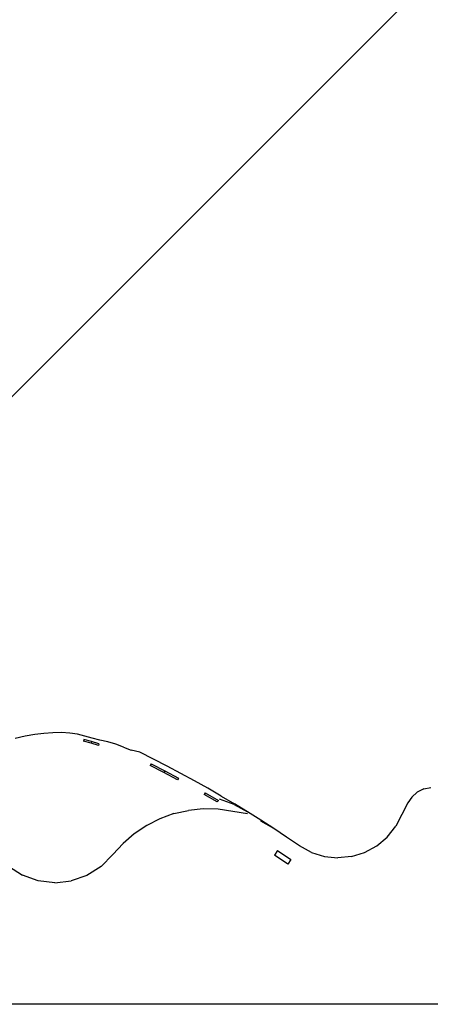
# Model space of a CAD drawing. Units: millimetres. Extents: x 2605 to 14649, y -1332 to 3166.
# Drawn here: x 3518 to 3838, y 919 to 1685 of the extents above; entities that cross this region are included whole.
import ezdxf

# ---------------------------------------------------------------- set-up
doc = ezdxf.new("R2010")
doc.units = ezdxf.units.MM
doc.layers.add('Edges', color=7, linetype='Continuous')

# ---------------------------------------------------------------- blocks, each defined once
blk = doc.blocks.new('jacuzis')
at = {"layer": 'Edges'}
for p, q in [((3837.85, 1717.19), (3343.57, 1222.9)), ((3522.63, 1127.36), (3514.85, 1125.54)), ((3530.08, 1128.7), (3522.63, 1127.36)), ((3537.25, 1129.61), (3530.08, 1128.7)), ((3544.19, 1130.12), (3537.25, 1129.61)), ((3550.96, 1130.26), (3544.19, 1130.12)), ((3557.38, 1129.88), (3550.96, 1130.26)), ((3563.38, 1128.89), (3557.38, 1129.88)), ((3569.16, 1127.5), (3563.38, 1128.89)), ((3574.9, 1125.91), (3569.16, 1127.5)), ((3568.45, 1124.78), (3568.12, 1123.47)), ((3573.96, 1121.87), (3568.12, 1123.47)), ((3574.29, 1123.19), (3568.45, 1124.78)), ((3574.29, 1123.19), (3573.96, 1121.87)), ((3579.81, 1120.28), (3573.96, 1121.87)), ((3580.13, 1121.59), (3574.29, 1123.19)), ((3580.8, 1124.32), (3574.9, 1125.91)), ((3580.13, 1121.59), (3579.81, 1120.28)), ((3587.06, 1122.93), (3580.8, 1124.32)), ((3593.26, 1121.21), (3587.06, 1122.93)), ((3599.15, 1118.92), (3593.26, 1121.21)), ((3599.15, 1118.92), (3605.2, 1116.62)), ((3611.88, 1114.9), (3605.2, 1116.62)), ((3622.63, 1109.56), (3611.88, 1114.9)), ((3620.76, 1105.84), (3620.1, 1104.54)), ((3630.72, 1099.1), (3620.1, 1104.54)), ((3620.76, 1105.84), (3631.39, 1100.39)), ((3633.31, 1104.09), (3622.63, 1109.56)), ((3643.93, 1098.48), (3633.31, 1104.09)), ((3631.39, 1100.39), (3630.72, 1099.1)), ((3641.27, 1093.53), (3630.72, 1099.1)), ((3631.39, 1100.39), (3641.96, 1094.81)), ((3654.48, 1092.74), (3643.93, 1098.48)), ((3641.96, 1094.81), (3641.27, 1093.53)), ((3664.95, 1086.86), (3654.48, 1092.74)), ((3662.89, 1083.24), (3662.17, 1081.98)), ((3672.18, 1076.21), (3662.17, 1081.98)), ((3662.89, 1083.24), (3673.27, 1077.25)), ((3675.36, 1080.86), (3664.95, 1086.86)), ((3675.36, 1080.86), (3685.69, 1074.72)), ((3828.02, 1083.78), (3823.8, 1080.08)), ((3833.02, 1086.32), (3828.02, 1083.78)), ((3833.02, 1086.32), (3838.5, 1087.54)), ((3673.27, 1077.25), (3672.18, 1076.21)), ((3685.48, 1074.37), (3673.95, 1078.43)), ((3685.48, 1074.37), (3695.94, 1068.46)), ((3695.94, 1068.46), (3685.69, 1074.72)), ((3820.63, 1075.46), (3811.31, 1057.36)), ((3823.8, 1080.08), (3820.63, 1075.46)), ((3638.56, 1067.15), (3627.67, 1063.22)), ((3638.56, 1067.15), (3649.83, 1069.71)), ((3661.33, 1070.85), (3649.83, 1069.71)), ((3672.88, 1070.57), (3661.33, 1070.85)), ((3684.31, 1068.86), (3672.88, 1070.57)), ((3695.7, 1067.11), (3684.31, 1068.86)), ((3706.12, 1062.07), (3695.94, 1068.46)), ((3617.33, 1057.98), (3607.69, 1051.49)), ((3627.67, 1063.22), (3617.33, 1057.98)), ((3716.22, 1055.55), (3706.12, 1062.07)), ((3716.22, 1055.55), (3706.13, 1061.68)), ((3716.22, 1055.55), (3706.14, 1061.29)), ((3607.69, 1051.49), (3598.89, 1043.86)), ((3726.24, 1048.9), (3716.22, 1055.55)), ((3804.61, 1048.94), (3811.31, 1057.36)), ((3598.89, 1043.86), (3591.06, 1035.21)), ((3736.18, 1042.13), (3726.24, 1048.9)), ((3796.41, 1042.03), (3804.61, 1048.94)), ((3591.06, 1035.21), (3581.83, 1025.97)), ((3719.27, 1038.53), (3716.84, 1034.91)), ((3727.35, 1027.75), (3716.84, 1034.91)), ((3719.27, 1038.53), (3729.63, 1031.47)), ((3745.53, 1036.96), (3736.18, 1042.13)), ((3745.53, 1036.96), (3755.7, 1033.78)), ((3776.87, 1033.74), (3787.05, 1036.9)), ((3787.05, 1036.9), (3796.41, 1042.03)), ((3729.63, 1031.47), (3727.35, 1027.75)), ((3755.7, 1033.78), (3766.28, 1032.69)), ((3776.87, 1033.74), (3766.28, 1032.69)), ((3509.69, 1026.14), (3520.66, 1019.16)), ((3581.83, 1025.97), (3570.82, 1019.04)), ((3532.88, 1014.81), (3520.66, 1019.16)), ((3545.73, 1013.32), (3532.88, 1014.81)), ((3545.73, 1013.32), (3558.59, 1014.75)), ((3570.82, 1019.04), (3558.59, 1014.75)), ((4162.99, 918.73), (3488.83, 918.73))]:
    blk.add_line(p, q, dxfattribs=at)

msp = doc.modelspace()

# ---------------------------------------------------------------- block references
msp.add_blockref('jacuzis', (0, 0))

doc.saveas('drawing.dxf')
